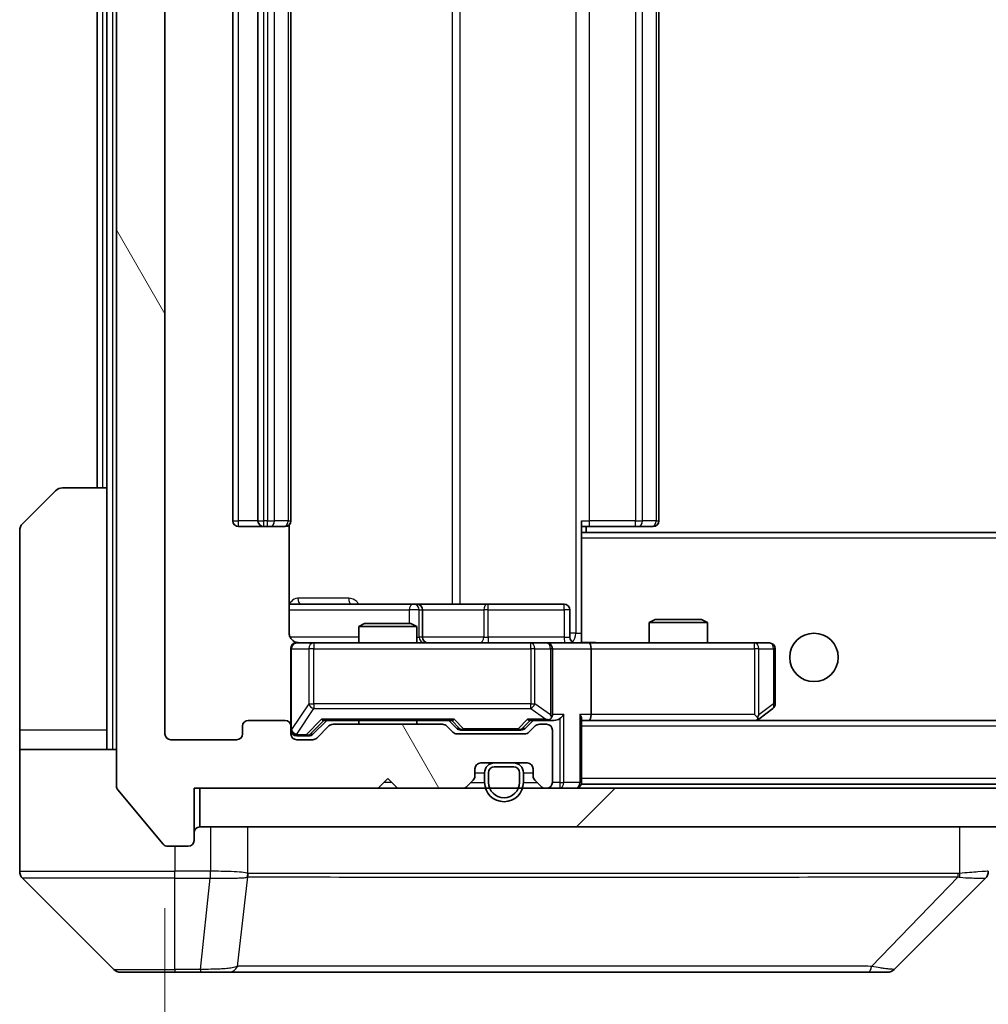
# Model space of a CAD drawing. Units: millimetres. Extents: x 0 to 9053, y 0 to 1686.
# Drawn here: x 3057 to 3107, y 1232 to 1283 of the extents above; entities that cross this region are included whole.
import ezdxf

# ---------------------------------------------------------------- set-up
doc = ezdxf.new("R2010")
doc.units = ezdxf.units.MM
doc.header["$LTSCALE"] = 3
doc.layers.get('Defpoints').update_dxf_attribs({"lineweight": 25})
for name, color, linetype, lineweight in [('Dimension (ISO)', 7, 'Continuous', 18), ('Visible (ISO)', 7, 'Continuous', 35), ('Visible Narrow (ISO)', 7, 'Continuous', 25)]:
    doc.layers.add(name, color=color, linetype=linetype, lineweight=lineweight)
doc.layers.add('Hatch (ISO)', color=1, linetype='Continuous', lineweight=18, true_color=0xff0000)
doc.styles.add('Note Text (TK)', font='MS PGothic.ttf')
doc.dimstyles.new('Default - Method 1b (TK)', dxfattribs={"dimscale": 3, "dimtxt": 2.5, "dimasz": 2.5, "dimexe": 1, "dimexo": 1.5, "dimgap": 1, "dimtad": 1, "dimrnd": 1e-08, "dimdsep": 46, "dimtxsty": 'Note Text (TK)', "dimcen": 0.09, "dimdle": 5, "dimclrd": 100, "dimclre": 100, "dimclrt": 7, "dimadec": 1, "dimazin": 1, "dimtfac": 1, "dimtmove": 0, "dimatfit": 3, "dimfxl": 1, "dimtolj": 1, "dimlwd": -1, "dimlwe": -1, "dimarcsym": 0})

# ---------------------------------------------------------------- blocks, each defined once
blk = doc.blocks.new('*D37')
at = {"layer": 'Defpoints', "color": 0, "transparency": 16777216}
for p in [(3064.178, 1245.755), (3417.178, 1245.755), (3417.178, 1173.655)]:
    blk.add_point(p, dxfattribs=at)
at = {"layer": 'Dimension (ISO)', "color": 100, "transparency": 16777216}
for p, q in [((3064.178, 1236.755), (3064.178, 1167.655)), ((3417.178, 1236.755), (3417.178, 1167.655)), ((3079.178, 1173.655), (3402.178, 1173.655))]:
    blk.add_line(p, q, dxfattribs=at)
for points in [[(3079.178, 1176.155), (3079.178, 1171.155), (3064.178, 1173.655)], [(3402.178, 1176.155), (3402.178, 1171.155), (3417.178, 1173.655)]]:
    blk.add_solid(points, dxfattribs=at)
at = {"layer": 'Dimension (ISO)', "color": 7, "transparency": 16777216, "insert": (3225.422, 1187.155), "char_height": 15, "attachment_point": 4, "style": 'Note Text (TK)'}
blk.add_mtext('\\A1;353', dxfattribs=at)

msp = doc.modelspace()

# ---------------------------------------------------------------- hatches: boundary and pattern name
at = {"layer": 'Hatch (ISO)'}
h = msp.add_hatch(dxfattribs=at)
h.set_pattern_fill('ANSI31', color=256, scale=152.4, angle=75.00018, style=0)
h.set_pattern_definition([(120.0002, (1096, -48), (-16.49775, -9.52505), [])])
edge = h.paths.add_edge_path()
edge.add_line((3078.5038, 1246.2551), (3072.8524, 1246.2551))
edge.add_ellipse((3072.8524, 1245.9551), major_axis=(-0.3, 0), ratio=1, start_angle=270, end_angle=315)
edge.add_line((3072.6402, 1246.1673), (3072.016, 1245.543))
edge.add_ellipse((3071.8038, 1245.7551), major_axis=(-0.2121, -0.2121), ratio=1, start_angle=45, end_angle=90, ccw=False)
edge.add_line((3071.8038, 1245.4551), (3070.9781, 1245.4551))
edge.add_ellipse((3070.9781, 1245.7551), major_axis=(-0.3, 0), ratio=1, start_angle=0, end_angle=90, ccw=False)
edge.add_line((3070.6781, 1245.7551), (3070.6781, 1246.1551))
edge.add_ellipse((3070.3781, 1246.1551), major_axis=(0, 0.3), ratio=1, start_angle=270, end_angle=360)
edge.add_line((3070.3781, 1246.4551), (3068.4781, 1246.4551))
edge.add_ellipse((3068.4781, 1246.1551), major_axis=(-0.3, 0), ratio=1, start_angle=270, end_angle=360)
edge.add_line((3068.1781, 1246.1551), (3068.1781, 1245.7551))
edge.add_ellipse((3067.8781, 1245.7551), major_axis=(0, -0.3), ratio=1, start_angle=0, end_angle=90, ccw=False)
edge.add_line((3067.8781, 1245.4551), (3064.4781, 1245.4551))
edge.add_ellipse((3064.4781, 1245.7551), major_axis=(-0.3, 0), ratio=1, start_angle=0, end_angle=90, ccw=False)
edge.add_line((3064.1781, 1245.7551), (3064.1781, 1321.1551))
edge.add_ellipse((3064.4781, 1321.1551), major_axis=(0, 0.3), ratio=1, start_angle=0, end_angle=90, ccw=False)
edge.add_line((3064.4781, 1321.4551), (3067.8781, 1321.4551))
edge.add_ellipse((3067.8781, 1321.1551), major_axis=(0.3, 0), ratio=1, start_angle=0, end_angle=90, ccw=False)
edge.add_line((3068.1781, 1321.1551), (3068.1781, 1320.7551))
edge.add_ellipse((3068.4781, 1320.7551), major_axis=(0, -0.3), ratio=1, start_angle=270, end_angle=360)
edge.add_line((3068.4781, 1320.4551), (3070.3781, 1320.4551))
edge.add_ellipse((3070.3781, 1320.7551), major_axis=(0.3, 0), ratio=1, start_angle=270, end_angle=360)
edge.add_line((3070.6781, 1320.7551), (3070.6781, 1321.1551))
edge.add_ellipse((3070.9781, 1321.1551), major_axis=(0, 0.3), ratio=1, start_angle=0, end_angle=90, ccw=False)
edge.add_line((3070.9781, 1321.4551), (3071.8038, 1321.4551))
edge.add_ellipse((3071.8038, 1321.1551), major_axis=(0.3, 0), ratio=1, start_angle=45, end_angle=90, ccw=False)
edge.add_line((3072.016, 1321.3673), (3072.6402, 1320.743))
edge.add_ellipse((3072.8524, 1320.9551), major_axis=(0.2121, -0.2121), ratio=1, start_angle=270, end_angle=315)
edge.add_line((3072.8524, 1320.6551), (3078.5038, 1320.6551))
edge.add_ellipse((3078.5038, 1320.9551), major_axis=(0.3, 0), ratio=1, start_angle=270, end_angle=315)
edge.add_line((3078.716, 1320.743), (3079.0402, 1321.0673))
edge.add_ellipse((3079.2524, 1320.8551), major_axis=(0.2121, 0.2121), ratio=1, start_angle=45, end_angle=90, ccw=False)
edge.add_line((3079.2524, 1321.1551), (3082.7538, 1321.1551))
edge.add_ellipse((3082.7538, 1320.8551), major_axis=(0.3, 0), ratio=1, start_angle=45, end_angle=90, ccw=False)
edge.add_line((3082.966, 1321.0673), (3083.2902, 1320.743))
edge.add_ellipse((3083.5024, 1320.9551), major_axis=(0.2121, -0.2121), ratio=1, start_angle=270, end_angle=315)
edge.add_line((3083.5024, 1320.6551), (3083.8781, 1320.6551))
edge.add_ellipse((3083.8781, 1320.9551), major_axis=(0.3, 0), ratio=1, start_angle=270, end_angle=360)
edge.add_line((3084.1781, 1320.9551), (3084.1781, 1323.6551))
edge.add_ellipse((3083.8781, 1323.6551), major_axis=(0, 0.3), ratio=1, start_angle=270, end_angle=360)
edge.add_line((3083.8781, 1323.9551), (3083.8024, 1323.9551))
edge.add_ellipse((3083.8024, 1323.6551), major_axis=(-0.3, 0), ratio=1, start_angle=270, end_angle=315)
edge.add_line((3083.5902, 1323.8673), (3083.266, 1323.543))
edge.add_ellipse((3083.4781, 1323.3309), major_axis=(-0.2121, -0.2121), ratio=1, start_angle=270, end_angle=315)
edge.add_line((3083.1781, 1323.3309), (3083.1781, 1322.9551))
edge.add_ellipse((3082.8781, 1322.9551), major_axis=(0, -0.3), ratio=1, start_angle=0, end_angle=90, ccw=False)
edge.add_line((3082.8781, 1322.6551), (3080.4781, 1322.6551))
edge.add_ellipse((3080.4781, 1322.9551), major_axis=(-0.3, 0), ratio=1, start_angle=0, end_angle=90, ccw=False)
edge.add_line((3080.1781, 1322.9551), (3080.1781, 1323.3309))
edge.add_ellipse((3079.8781, 1323.3309), major_axis=(0, 0.3), ratio=1, start_angle=270, end_angle=315)
edge.add_line((3080.0902, 1323.543), (3079.766, 1323.8673))
edge.add_ellipse((3079.5538, 1323.6551), major_axis=(-0.2121, 0.2121), ratio=1, start_angle=270, end_angle=315)
edge.add_line((3079.5538, 1323.9551), (3076.1781, 1323.9551))
edge.add_line((3076.1781, 1323.9551), (3075.6781, 1323.4551))
edge.add_line((3075.6781, 1323.4551), (3075.1781, 1323.9551))
edge.add_line((3075.1781, 1323.9551), (3065.6781, 1323.9551))
edge.add_line((3065.6781, 1323.9551), (3065.6781, 1326.6551))
edge.add_ellipse((3065.3781, 1326.6551), major_axis=(0, 0.3), ratio=1, start_angle=270, end_angle=360)
edge.add_line((3065.3781, 1326.9551), (3064.3186, 1326.9551))
edge.add_ellipse((3064.3186, 1326.6551), major_axis=(-0.3, 0), ratio=1, start_angle=270, end_angle=320.19443)
edge.add_line((3064.0881, 1326.8472), (3061.7476, 1324.0386))
edge.add_ellipse((3061.9781, 1323.8465), major_axis=(-0.2305, 0.1921), ratio=1, start_angle=0, end_angle=39.80557)
edge.add_line((3061.6781, 1323.8465), (3061.6781, 1243.0637))
edge.add_ellipse((3061.9781, 1243.0637), major_axis=(0, -0.3), ratio=1, start_angle=270, end_angle=309.80557)
edge.add_line((3061.7476, 1242.8717), (3064.0881, 1240.0631))
edge.add_ellipse((3064.3186, 1240.2551), major_axis=(0.1921, -0.2305), ratio=1, start_angle=270, end_angle=320.19443)
edge.add_line((3064.3186, 1239.9551), (3065.3781, 1239.9551))
edge.add_ellipse((3065.3781, 1240.2551), major_axis=(0.3, 0), ratio=1, start_angle=270, end_angle=360)
edge.add_line((3065.6781, 1240.2551), (3065.6781, 1242.9551))
edge.add_line((3065.6781, 1242.9551), (3075.1781, 1242.9551))
edge.add_line((3075.1781, 1242.9551), (3075.6781, 1243.4551))
edge.add_line((3075.6781, 1243.4551), (3076.1781, 1242.9551))
edge.add_line((3076.1781, 1242.9551), (3079.5538, 1242.9551))
edge.add_ellipse((3079.5538, 1243.2551), major_axis=(0.3, 0), ratio=1, start_angle=270, end_angle=315)
edge.add_line((3079.766, 1243.043), (3080.0902, 1243.3673))
edge.add_ellipse((3079.8781, 1243.5794), major_axis=(0.2121, 0.2121), ratio=1, start_angle=270, end_angle=315)
edge.add_line((3080.1781, 1243.5794), (3080.1781, 1243.9551))
edge.add_ellipse((3080.4781, 1243.9551), major_axis=(0, 0.3), ratio=1, start_angle=0, end_angle=90, ccw=False)
edge.add_line((3080.4781, 1244.2551), (3082.8781, 1244.2551))
edge.add_ellipse((3082.8781, 1243.9551), major_axis=(0.3, 0), ratio=1, start_angle=0, end_angle=90, ccw=False)
edge.add_line((3083.1781, 1243.9551), (3083.1781, 1243.5794))
edge.add_ellipse((3083.4781, 1243.5794), major_axis=(0, -0.3), ratio=1, start_angle=270, end_angle=315)
edge.add_line((3083.266, 1243.3673), (3083.5902, 1243.043))
edge.add_ellipse((3083.8024, 1243.2551), major_axis=(0.2121, -0.2121), ratio=1, start_angle=270, end_angle=315)
edge.add_line((3083.8024, 1242.9551), (3083.8781, 1242.9551))
edge.add_ellipse((3083.8781, 1243.2551), major_axis=(0.3, 0), ratio=1, start_angle=270, end_angle=360)
edge.add_line((3084.1781, 1243.2551), (3084.1781, 1245.9551))
edge.add_ellipse((3083.8781, 1245.9551), major_axis=(0, 0.3), ratio=1, start_angle=270, end_angle=360)
edge.add_line((3083.8781, 1246.2551), (3083.5024, 1246.2551))
edge.add_ellipse((3083.5024, 1245.9551), major_axis=(-0.3, 0), ratio=1, start_angle=270, end_angle=315)
edge.add_line((3083.2902, 1246.1673), (3082.966, 1245.843))
edge.add_ellipse((3082.7538, 1246.0551), major_axis=(-0.2121, -0.2121), ratio=1, start_angle=45, end_angle=90, ccw=False)
edge.add_line((3082.7538, 1245.7551), (3079.2524, 1245.7551))
edge.add_ellipse((3079.2524, 1246.0551), major_axis=(-0.3, 0), ratio=1, start_angle=45, end_angle=90, ccw=False)
edge.add_line((3079.0402, 1245.843), (3078.716, 1246.1673))
edge.add_ellipse((3078.5038, 1245.9551), major_axis=(-0.2121, 0.2121), ratio=1, start_angle=270, end_angle=315)
h = msp.add_hatch(dxfattribs=at)
h.set_pattern_fill('ANSI31', color=256, scale=152.4, style=0)
h.set_pattern_definition([(45, (1096, -48), (-13.47038, 13.47038), [])])
h.paths.add_polyline_path([(3065.9781, 1242.9551), (3065.9781, 1240.9551), (3415.3781, 1240.9551), (3415.3781, 1242.9551)])

# ---------------------------------------------------------------- linework, layer by layer
at = {"layer": 'Visible (ISO)'}
for p, q in [((3061.6781, 1323.8465), (3061.6781, 1243.0637)), ((3064.1781, 1245.7551), (3064.1781, 1321.1551)), ((3067.6781, 1310.1551), (3067.6781, 1256.7551)), ((3068.9781, 1310.1551), (3068.9781, 1256.7551)), ((3070.6781, 1256.7551), (3070.6781, 1310.1551)), ((3089.6781, 1256.7551), (3089.6781, 1310.1551)), ((3060.6781, 1308.4551), (3060.6781, 1258.4551)), ((3061.1781, 1308.4551), (3061.1781, 1258.4551)), ((3056.8245, 1256.6016), (3058.5316, 1258.3087)), ((3058.8852, 1258.4551), (3061.1781, 1258.4551)), ((3061.1781, 1258.4551), (3061.1781, 1245.9551)), ((3070.5883, 1250.9551), (3070.5883, 1256.5411)), ((3085.6781, 1256.7551), (3085.6781, 1256.0692)), ((3056.6781, 1245.9551), (3056.6781, 1256.248)), ((3067.9781, 1256.4551), (3069.2781, 1256.4551)), ((3069.2781, 1256.4551), (3069.471, 1256.4551)), ((3069.6124, 1256.4551), (3069.471, 1256.4551)), ((3069.6124, 1256.4551), (3070.3195, 1256.4551)), ((3070.3781, 1256.4551), (3070.3195, 1256.4551)), ((3086.0923, 1256.4551), (3085.6781, 1256.4551)), ((3395.6781, 1256.1551), (3085.6781, 1256.1551)), ((3085.6781, 1256.0692), (3085.6781, 1255.8551)), ((3085.9281, 1256.1551), (3085.9281, 1256.4551)), ((3086.0923, 1256.4551), (3088.471, 1256.4551)), ((3088.6124, 1256.4551), (3088.471, 1256.4551)), ((3088.6124, 1256.4551), (3089.3195, 1256.4551)), ((3089.3781, 1256.4551), (3089.3195, 1256.4551)), ((3085.6781, 1250.6802), (3085.6781, 1255.8551)), ((3077.001, 1252.4551), (3070.5883, 1252.4551)), ((3077.1726, 1252.4551), (3077.001, 1252.4551)), ((3080.8471, 1252.4551), (3077.1726, 1252.4551)), ((3084.7768, 1252.4551), (3080.8471, 1252.4551)), ((3077.4726, 1250.7551), (3077.4726, 1252.1551)), ((3085.0768, 1250.7551), (3085.0768, 1252.1551)), ((3074.4848, 1251.4551), (3074.1781, 1251.3018)), ((3074.4848, 1251.4551), (3076.8714, 1251.4551)), ((3076.8714, 1251.4551), (3077.1781, 1251.3018)), ((3089.4848, 1251.6551), (3089.1781, 1251.5018)), ((3092.1781, 1251.5018), (3089.1781, 1251.5018)), ((3089.1781, 1250.4551), (3089.1781, 1251.5018)), ((3089.4848, 1251.6551), (3091.8714, 1251.6551)), ((3091.8714, 1251.6551), (3092.1781, 1251.5018)), ((3092.1781, 1250.4551), (3092.1781, 1251.5018)), ((3077.1781, 1251.3018), (3074.1781, 1251.3018)), ((3074.1781, 1250.4551), (3074.1781, 1251.3018)), ((3077.1781, 1250.4551), (3077.1781, 1251.3018)), ((3071.8635, 1250.4551), (3070.9781, 1250.4551)), ((3083.0599, 1250.4551), (3071.8635, 1250.4551)), ((3083.8781, 1250.4551), (3083.0599, 1250.4551)), ((3083.8781, 1250.4551), (3086.0538, 1250.4551)), ((3085.6781, 1250.6805), (3085.6781, 1250.4629)), ((3094.6147, 1250.4551), (3086.0538, 1250.4551)), ((3095.3781, 1250.4551), (3094.6147, 1250.4551)), ((3070.6781, 1250.1551), (3070.6781, 1246.1551)), ((3084.1781, 1246.7551), (3084.1781, 1250.1551)), ((3086.1781, 1250.1551), (3086.1781, 1246.7551)), ((3095.6781, 1247.3051), (3095.6781, 1250.1551)), ((3094.8248, 1246.5151), (3095.5581, 1247.0651)), ((3070.3781, 1246.4551), (3068.4781, 1246.4551)), ((3071.816, 1245.743), (3072.5281, 1246.4551)), ((3072.352, 1246.4551), (3079.0042, 1246.4551)), ((3074.1781, 1246.2551), (3074.1781, 1246.4551)), ((3077.1781, 1246.2551), (3077.1781, 1246.4551)), ((3078.8281, 1246.4551), (3079.2402, 1246.043)), ((3083.1781, 1246.4551), (3082.766, 1246.043)), ((3083.002, 1246.4551), (3083.8781, 1246.4551)), ((3083.8781, 1246.4551), (3084.2538, 1246.4551)), ((3085.6781, 1243.2551), (3085.6781, 1246.543)), ((3085.6781, 1246.4551), (3086.0538, 1246.4551)), ((3086.0538, 1246.4551), (3094.6448, 1246.4551)), ((3395.3024, 1246.4551), (3086.0538, 1246.4551)), ((3094.6147, 1246.7551), (3094.7703, 1246.5995)), ((3094.7448, 1246.4551), (3094.8248, 1246.5151)), ((3056.6781, 1245.9551), (3056.6781, 1244.9551)), ((3061.1781, 1244.9551), (3061.1781, 1245.9551)), ((3068.1781, 1246.1551), (3068.1781, 1245.7551)), ((3070.6781, 1245.7551), (3070.6781, 1246.1551)), ((3072.6402, 1246.1673), (3072.016, 1245.543)), ((3078.5038, 1246.2551), (3072.8524, 1246.2551)), ((3079.0402, 1245.843), (3078.716, 1246.1673)), ((3079.4524, 1245.9551), (3079.5958, 1245.9551)), ((3079.5958, 1245.9551), (3082.4104, 1245.9551)), ((3082.4104, 1245.9551), (3082.5538, 1245.9551)), ((3083.2902, 1246.1673), (3082.966, 1245.843)), ((3083.8781, 1246.2551), (3083.5024, 1246.2551)), ((3084.1781, 1243.2551), (3084.1781, 1245.9551)), ((3067.8781, 1245.4551), (3064.4781, 1245.4551)), ((3070.9781, 1245.6551), (3071.4673, 1245.6551)), ((3071.8038, 1245.4551), (3070.9781, 1245.4551)), ((3071.4673, 1245.6551), (3071.6038, 1245.6551)), ((3082.7538, 1245.7551), (3079.2524, 1245.7551)), ((3056.6781, 1244.9551), (3061.6781, 1244.9551)), ((3056.6781, 1244.9551), (3056.6781, 1240.9551)), ((3080.1781, 1243.5794), (3080.1781, 1243.9551)), ((3080.4781, 1244.2551), (3082.8781, 1244.2551)), ((3082.1781, 1244.2551), (3081.1781, 1244.2551)), ((3082.1781, 1244.0551), (3081.1781, 1244.0551)), ((3081.1781, 1244.0551), (3082.1781, 1244.0551)), ((3083.1781, 1243.9551), (3083.1781, 1243.5794)), ((3075.1781, 1242.9551), (3075.6781, 1243.4551)), ((3075.6781, 1243.4551), (3076.1781, 1242.9551)), ((3079.766, 1243.043), (3080.0902, 1243.3673)), ((3080.6781, 1243.7551), (3080.6781, 1243.2551)), ((3080.8781, 1243.7551), (3080.8781, 1243.2551)), ((3080.8781, 1243.2551), (3080.8781, 1243.7551)), ((3082.4781, 1243.2551), (3082.4781, 1243.7551)), ((3082.4781, 1243.7551), (3082.4781, 1243.2551)), ((3082.6781, 1243.2551), (3082.6781, 1243.7551)), ((3083.266, 1243.3673), (3083.5902, 1243.043)), ((3061.7476, 1242.8717), (3064.0881, 1240.0631)), ((3065.6781, 1240.2551), (3065.6781, 1242.9551)), ((3065.6781, 1242.9551), (3075.1781, 1242.9551)), ((3065.9781, 1242.9551), (3065.9781, 1240.9551)), ((3415.3781, 1242.9551), (3065.9781, 1242.9551)), ((3076.1781, 1242.9551), (3079.5538, 1242.9551)), ((3083.8024, 1242.9551), (3083.8781, 1242.9551)), ((3085.6781, 1243.2551), (3085.6781, 1243.1551)), ((3395.6781, 1243.1551), (3085.6781, 1243.1551)), ((3056.6781, 1240.9551), (3056.6781, 1238.6622)), ((3065.9781, 1240.9551), (3415.3781, 1240.9551)), ((3064.3186, 1239.9551), (3065.3781, 1239.9551)), ((3056.8245, 1238.3087), (3061.5316, 1233.6016)), ((3069.4281, 1238.3746), (3069.4281, 1238.3722)), ((3101.8245, 1233.6016), (3106.5316, 1238.3087)), ((3064.6781, 1233.4551), (3061.8852, 1233.4551)), ((3064.6781, 1233.4551), (3066.0152, 1233.4551)), ((3066.0152, 1233.4551), (3067.4833, 1233.4551)), ((3067.4833, 1233.4551), (3100.4953, 1233.4551)), ((3100.4953, 1233.4551), (3101.471, 1233.4551))]:
    msp.add_line(p, q, dxfattribs=at)
msp.add_circle((3097.6781, 1249.7051), 1.25, dxfattribs=at)
for centre, radius, start, end in [((3058.8852, 1257.9551), 0.5, 90, 135), ((3057.1781, 1256.248), 0.5, 135, 180), ((3067.9781, 1256.7551), 0.3, 180, 270), ((3069.2781, 1256.7551), 0.3, 180, 270), ((3070.3781, 1256.7551), 0.3, 270, 0), ((3089.3781, 1256.7551), 0.3, 270, 0), ((3077.1726, 1252.1551), 0.3, 0, 90), ((3084.7768, 1252.1551), 0.3, 0, 90), ((3070.9781, 1250.1551), 0.3, 90, 180), ((3071.1781, 1250.9551), 0.5, 255.52448, 270), ((3077.7726, 1250.7551), 0.3, 180, 270), ((3083.8781, 1250.1551), 0.3, 0, 90), ((3085.3768, 1250.7551), 0.3, 180, 270), ((3095.3781, 1250.1551), 0.3, 0, 90), ((3095.3781, 1247.3051), 0.3, 306.8699, 0), ((3068.4781, 1246.1551), 0.3, 90, 180), ((3070.3781, 1246.1551), 0.3, 0, 90), ((3083.8781, 1246.7551), 0.3, 270, 293.43798), ((3083.8781, 1246.7551), 0.3, 328.75555, 0), ((3094.6448, 1246.7551), 0.3, 270, 293.43798), ((3094.6448, 1246.7551), 0.3, 293.43798, 306.8699), ((3070.9781, 1245.9551), 0.3, 180, 270), ((3072.8524, 1245.9551), 0.3, 90, 135), ((3078.5038, 1245.9551), 0.3, 45, 90), ((3079.2524, 1246.0551), 0.3, 225, 270), ((3082.7538, 1246.0551), 0.3, 270, 315), ((3083.5024, 1245.9551), 0.3, 90, 135), ((3083.8781, 1245.9551), 0.3, 0, 90), ((3064.4781, 1245.7551), 0.3, 180, 270), ((3067.8781, 1245.7551), 0.3, 270, 0), ((3070.9781, 1245.7551), 0.3, 180, 270), ((3071.8038, 1245.7551), 0.3, 270, 315), ((3080.4781, 1243.9551), 0.3, 90, 180), ((3081.1781, 1243.7551), 0.5, 90, 180), ((3081.1781, 1243.7551), 0.3, 90, 180), ((3081.1781, 1243.7551), 0.3, 90, 180), ((3082.1781, 1243.7551), 0.5, 0, 90), ((3082.1781, 1243.7551), 0.3, 0, 90), ((3082.1781, 1243.7551), 0.3, 0, 90), ((3082.8781, 1243.9551), 0.3, 0, 90), ((3079.8781, 1243.5794), 0.3, 315, 0), ((3083.4781, 1243.5794), 0.3, 180, 225), ((3061.9781, 1243.0637), 0.3, 180, 219.80557), ((3079.5538, 1243.2551), 0.3, 270, 315), ((3081.6781, 1243.2551), 1, 180, 0), ((3081.6781, 1243.2551), 0.8, 180, 0), ((3081.6781, 1243.2551), 0.8, 180, 0), ((3083.8024, 1243.2551), 0.3, 225, 270), ((3083.8781, 1243.2551), 0.3, 270, 0), ((3085.3781, 1243.2551), 0.3, 270, 0), ((3065.9781, 1240.6551), 0.3, 90, 180), ((3065.3781, 1240.2551), 0.3, 270, 0), ((3064.3186, 1240.2551), 0.3, 219.80557, 270), ((3057.1781, 1238.6622), 0.5, 180, 225), ((3106.1781, 1238.6623), 0.5, 314.97183, 0.00125), ((3061.8852, 1233.9551), 0.5, 225, 270), ((3101.471, 1233.9551), 0.5, 270, 315)]:
    msp.add_arc(centre, radius, start, end, dxfattribs=at)
for centre, major_axis, ratio, start_param, end_param in [((3086.0538, 1250.1551), (0, 0.3), 0.4142136, 4.712389, 6.2831853), ((3072.2489, 1246.7551), (-0.1246, 0.2958), 0.4004104, 2.3310669, 2.974568), ((3079.1073, 1246.7551), (0.1246, 0.2958), 0.4004104, 3.3086173, 3.9521184), ((3082.8989, 1246.7551), (-0.1246, 0.2958), 0.4004104, 2.3310669, 2.974568), ((3083.8459, 1246.7551), (0.6487, -0.2044), 0.3384375, 4.8186392, 5.0530703), ((3083.8781, 1246.7326), (0.2515, -0.483), 0.3384375, 1.1216156, 1.3963425), ((3084.2538, 1246.7551), (0.4243, 0), 0.7071068, 4.712389, 5.4977871), ((3084.5538, 1246.7551), (-0.2772, -0.2772), 0.4142136, 1.1780972, 1.9634954), ((3085.3781, 1246.7551), (-0.2772, 0.2772), 0.4142136, 3.5342917, 4.3196899), ((3086.0538, 1246.7551), (0, 0.3), 0.4142136, 3.1415927, 4.712389), ((3094.6147, 1246.7326), (-0.2411, -0.4823), 0.3700244, 1.4790131, 1.7537399), ((3079.4524, 1246.2551), (-0.3, 0), 0.9998508, 0.7853235, 1.5707963), ((3082.5538, 1246.2551), (0.3, 0), 0.9998508, 4.712389, 5.4978618), ((3071.6038, 1245.9551), (0.3, 0), 0.9998508, 4.712389, 5.4978618), ((3106.2774, 1240.8715), (0.254, -2.5629), 0.0093619, 6.2829775, 6.2908582)]:
    msp.add_ellipse(centre, major_axis=major_axis, ratio=ratio, start_param=start_param, end_param=end_param, dxfattribs=at)
for points, knots in [([(3070.5883, 1250.9551), (3070.5883, 1250.8949), (3070.6035, 1250.8242), (3070.6529, 1250.7112), (3070.6969, 1250.6494), (3070.7898, 1250.5608), (3070.8558, 1250.5187), (3070.9297, 1250.4891), (3070.9439, 1250.4842), (3070.9585, 1250.4798)], [0.151444025, 0.151444025, 0.151444025, 0.151444025, 0.169518324, 0.169518324, 0.188462119, 0.188462119, 0.208033743, 0.208033743, 0.212356182, 0.212356182, 0.212356182, 0.212356182]), ([(3070.6781, 1250.1551), (3070.6781, 1250.1551), (3070.6781, 1250.17), (3070.6781, 1250.179), (3070.6781, 1250.1804), (3070.6781, 1250.1812), (3070.6781, 1250.1813), (3070.6781, 1250.1815), (3070.6781, 1250.1814), (3070.6781, 1250.1818), (3070.6781, 1250.1819), (3070.6781, 1250.1823), (3070.6781, 1250.1824), (3070.6781, 1250.1827), (3070.6781, 1250.1829), (3070.6781, 1250.1833), (3070.6781, 1250.1835), (3070.6781, 1250.1848), (3070.6781, 1250.186), (3070.6783, 1250.1959), (3070.6789, 1250.2047), (3070.6816, 1250.2285), (3070.6845, 1250.2434), (3070.6969, 1250.2886), (3070.7103, 1250.3182), (3070.7455, 1250.3723), (3070.7682, 1250.3973), (3070.8189, 1250.4368), (3070.8474, 1250.452), (3070.9067, 1250.473), (3070.9383, 1250.4791), (3070.9976, 1250.4811), (3071.026, 1250.4781), (3071.0531, 1250.471)], [0, 0, 0, 0, 0.05281999, 0.05281999, 0.06906004, 0.06906004, 0.07210481, 0.07210481, 0.07438843, 0.07438843, 0.07481761, 0.07481761, 0.07490041, 0.07490041, 0.07498394, 0.07498394, 0.07506756, 0.07506756, 0.07540702, 0.07540702, 0.07805398, 0.07805398, 0.08258499, 0.08258499, 0.0921136, 0.0921136, 0.10195528, 0.10195528, 0.11140462, 0.11140462, 0.12083012, 0.12083012, 0.12921615, 0.12921615, 0.12921615, 0.12921615]), ([(3085.6781, 1250.4669), (3085.8713, 1250.4769), (3086.0651, 1250.4833), (3086.4526, 1250.4723), (3086.6464, 1250.4551), (3086.8406, 1250.4551)], [0, 0, 0, 0, 0.05805072, 0.05805072, 0.11630897, 0.11630897, 0.11630897, 0.11630897]), ([(3083.9974, 1246.4799), (3084.0037, 1246.4826), (3084.0098, 1246.4855), (3084.0423, 1246.5022), (3084.0714, 1246.5237), (3084.1076, 1246.5607), (3084.1227, 1246.5804), (3084.1346, 1246.5995)], [0.250886757, 0.250886757, 0.250886757, 0.250886757, 0.252877969, 0.252877969, 0.261958418, 0.261958418, 0.268388032, 0.268388032, 0.268388032, 0.268388032]), ([(3094.7641, 1246.4799), (3094.765, 1246.4823), (3094.7659, 1246.4849), (3094.7712, 1246.5021), (3094.7737, 1246.5214), (3094.7741, 1246.5587), (3094.7728, 1246.5795), (3094.7703, 1246.5995)], [0.381031219, 0.381031219, 0.381031219, 0.381031219, 0.382741903, 0.382741903, 0.391761654, 0.391761654, 0.398553638, 0.398553638, 0.398553638, 0.398553638])]:
    msp.add_open_spline(points, degree=3, knots=knots, dxfattribs=at)
at = {"layer": 'Visible Narrow (ISO)'}
for p, q in [((3061.4781, 1244.9551), (3061.4781, 1321.9551)), ((3085.3852, 1315.9551), (3085.3852, 1250.9551)), ((3079.0029, 1314.4551), (3079.0029, 1252.4551)), ((3079.4072, 1252.4551), (3079.4072, 1314.4551)), ((3067.9781, 1256.7551), (3067.9781, 1310.1551)), ((3069.2781, 1256.7551), (3069.2781, 1310.1551)), ((3069.471, 1310.1551), (3069.471, 1256.7551)), ((3069.8245, 1256.7551), (3069.8245, 1310.1551)), ((3070.5316, 1310.1551), (3070.5316, 1256.7551)), ((3086.0923, 1256.7551), (3086.0923, 1310.1551)), ((3088.471, 1310.1551), (3088.471, 1256.7551)), ((3088.8245, 1256.7551), (3088.8245, 1310.1551)), ((3089.5316, 1310.1551), (3089.5316, 1256.7551)), ((3060.9781, 1258.4551), (3060.9781, 1308.4551)), ((3067.6781, 1256.7551), (3067.9781, 1256.7551)), ((3068.9781, 1256.7551), (3067.9781, 1256.7551)), ((3067.9781, 1256.4551), (3067.9781, 1256.7551)), ((3068.9781, 1256.7551), (3069.2781, 1256.7551)), ((3069.2781, 1256.4551), (3069.2781, 1256.7551)), ((3069.471, 1256.7551), (3069.2781, 1256.7551)), ((3069.471, 1256.4551), (3069.471, 1256.7551)), ((3069.471, 1256.7551), (3069.8245, 1256.7551)), ((3070.5316, 1256.7551), (3069.8245, 1256.7551)), ((3070.5316, 1256.7551), (3070.6781, 1256.7551)), ((3085.6781, 1256.7551), (3086.0923, 1256.7551)), ((3086.0923, 1256.4551), (3086.0923, 1256.7551)), ((3088.471, 1256.7551), (3086.0923, 1256.7551)), ((3088.471, 1256.4551), (3088.471, 1256.7551)), ((3088.471, 1256.7551), (3088.8245, 1256.7551)), ((3089.5316, 1256.7551), (3088.8245, 1256.7551)), ((3089.5316, 1256.7551), (3089.6781, 1256.7551)), ((3395.6781, 1255.8551), (3085.6781, 1255.8551)), ((3073.6632, 1252.7551), (3071.0332, 1252.7551)), ((3070.5883, 1252.1551), (3076.7889, 1252.1551)), ((3077.3008, 1252.1551), (3076.7889, 1252.1551)), ((3076.7889, 1252.1551), (3076.7889, 1251.4551)), ((3077.3008, 1250.7551), (3077.3008, 1252.1551)), ((3077.3008, 1252.1551), (3077.4723, 1252.1551)), ((3077.4726, 1252.1551), (3077.4723, 1252.1551)), ((3077.4723, 1252.1551), (3077.4723, 1250.7551)), ((3077.4726, 1252.1551), (3080.635, 1252.1551)), ((3080.8602, 1252.1551), (3080.635, 1252.1551)), ((3080.635, 1252.1551), (3080.635, 1250.7551)), ((3080.8602, 1252.1551), (3084.7899, 1252.1551)), ((3080.8602, 1250.7551), (3080.8602, 1252.1551)), ((3085.0768, 1252.1551), (3084.7899, 1252.1551)), ((3084.7899, 1252.1551), (3084.7899, 1250.7551)), ((3085.3852, 1250.9551), (3085.0768, 1250.9551)), ((3085.3852, 1250.9551), (3085.6781, 1250.9551)), ((3074.1781, 1250.7551), (3070.6339, 1250.7551)), ((3071.8635, 1250.4551), (3071.8635, 1250.1551)), ((3077.1781, 1250.7551), (3077.3008, 1250.7551)), ((3077.4723, 1250.7551), (3077.3008, 1250.7551)), ((3077.4723, 1250.7551), (3077.4726, 1250.7551)), ((3080.635, 1250.7551), (3077.4726, 1250.7551)), ((3080.635, 1250.7551), (3080.8602, 1250.7551)), ((3084.7899, 1250.7551), (3080.8602, 1250.7551)), ((3083.0599, 1250.1551), (3083.0599, 1250.4551)), ((3084.7899, 1250.7551), (3085.0768, 1250.7551)), ((3094.6147, 1250.1551), (3094.6147, 1250.4551)), ((3070.7098, 1250.1551), (3070.6781, 1250.1551)), ((3070.7098, 1245.977), (3070.7098, 1250.1551)), ((3070.7098, 1250.1551), (3071.5952, 1250.1551)), ((3071.8635, 1250.1551), (3071.5952, 1250.1551)), ((3071.5952, 1250.1551), (3071.5952, 1247.3051)), ((3071.8635, 1247.3051), (3071.8635, 1250.1551)), ((3071.8635, 1250.1551), (3083.0599, 1250.1551)), ((3083.2645, 1250.1551), (3083.0599, 1250.1551)), ((3083.0599, 1250.1551), (3083.0599, 1247.3051)), ((3083.2645, 1247.3051), (3083.2645, 1250.1551)), ((3083.2645, 1250.1551), (3084.0828, 1250.1551)), ((3084.1781, 1250.1551), (3084.0828, 1250.1551)), ((3084.0828, 1250.1551), (3084.0828, 1246.7326)), ((3084.1781, 1250.1551), (3086.1781, 1250.1551)), ((3086.1781, 1250.1551), (3094.6147, 1250.1551)), ((3094.6147, 1250.1551), (3094.6147, 1246.7551)), ((3094.834, 1250.1551), (3094.6147, 1250.1551)), ((3094.834, 1246.7326), (3094.834, 1250.1551)), ((3094.834, 1250.1551), (3095.5974, 1250.1551)), ((3095.6781, 1250.1551), (3095.5974, 1250.1551)), ((3095.5974, 1250.1551), (3095.5974, 1247.3051)), ((3071.5952, 1247.3051), (3070.7098, 1245.977)), ((3070.9781, 1245.737), (3071.8635, 1247.0651)), ((3071.5952, 1247.3051), (3071.8635, 1247.3051)), ((3071.8635, 1247.3051), (3071.8635, 1247.0651)), ((3083.0599, 1247.3051), (3071.8635, 1247.3051)), ((3071.8635, 1247.0651), (3083.0599, 1247.0651)), ((3083.0599, 1247.0651), (3083.0599, 1247.3051)), ((3083.0599, 1247.3051), (3083.2645, 1247.3051)), ((3083.0599, 1247.0651), (3083.8459, 1246.5151)), ((3084.0828, 1246.7326), (3083.2645, 1247.3051)), ((3095.5974, 1247.3051), (3094.834, 1246.7326)), ((3095.6781, 1247.3051), (3095.5974, 1247.3051)), ((3072.2489, 1246.5151), (3071.4673, 1245.7151)), ((3071.6794, 1245.743), (3072.3751, 1246.4551)), ((3079.1073, 1246.5151), (3072.2489, 1246.5151)), ((3078.9811, 1246.4551), (3079.3837, 1246.043)), ((3079.5958, 1246.0151), (3079.1073, 1246.5151)), ((3082.8989, 1246.5151), (3082.4104, 1246.0151)), ((3082.6225, 1246.043), (3083.0251, 1246.4551)), ((3083.8459, 1246.5151), (3082.8989, 1246.5151)), ((3084.766, 1246.7551), (3084.1781, 1246.7551)), ((3084.5538, 1246.543), (3084.5538, 1243.2551)), ((3084.766, 1243.2551), (3084.766, 1246.7551)), ((3085.5902, 1246.7551), (3085.5902, 1243.2551)), ((3086.1781, 1246.7551), (3085.5902, 1246.7551)), ((3094.6147, 1246.7551), (3086.1781, 1246.7551)), ((3061.1781, 1245.9551), (3056.6781, 1245.9551)), ((3070.6781, 1245.977), (3070.7098, 1245.977)), ((3079.3837, 1246.043), (3079.2402, 1246.043)), ((3079.5958, 1246.0151), (3079.5958, 1245.9551)), ((3082.4104, 1246.0151), (3079.5958, 1246.0151)), ((3082.4104, 1245.9551), (3082.4104, 1246.0151)), ((3082.766, 1246.043), (3082.6225, 1246.043)), ((3395.6781, 1246.1551), (3085.6781, 1246.1551)), ((3070.9781, 1245.7151), (3070.9781, 1245.737)), ((3070.9781, 1245.7151), (3070.9781, 1245.6551)), ((3071.4673, 1245.7151), (3070.9781, 1245.7151)), ((3071.4673, 1245.6551), (3071.4673, 1245.7151)), ((3071.816, 1245.743), (3071.6794, 1245.743)), ((3080.1781, 1243.7551), (3080.6781, 1243.7551)), ((3082.6781, 1243.7551), (3083.1781, 1243.7551)), ((3395.6781, 1243.4551), (3085.6781, 1243.4551)), ((3075.8781, 1243.2551), (3075.4781, 1243.2551)), ((3079.9781, 1243.2551), (3080.6781, 1243.2551)), ((3082.6781, 1243.2551), (3083.3781, 1243.2551)), ((3084.5538, 1243.2551), (3084.1781, 1243.2551)), ((3084.5538, 1243.2551), (3084.5538, 1242.9551)), ((3084.5538, 1243.2551), (3084.766, 1243.2551)), ((3085.5902, 1243.2551), (3084.766, 1243.2551)), ((3085.5902, 1243.2551), (3085.6781, 1243.2551)), ((3066.5245, 1240.9551), (3066.5245, 1238.6623)), ((3068.4561, 1238.5489), (3068.4561, 1240.9551)), ((3105.1966, 1240.9551), (3105.1966, 1238.5489)), ((3064.6781, 1239.9551), (3064.6781, 1238.6622)), ((3056.6781, 1238.6622), (3064.6781, 1238.6622)), ((3064.6781, 1238.3087), (3056.8245, 1238.3087)), ((3066.5091, 1238.6622), (3064.6781, 1238.6622)), ((3064.6781, 1238.3087), (3064.6781, 1238.6622)), ((3064.6781, 1233.6016), (3064.6781, 1238.3087)), ((3064.6781, 1238.3087), (3066.5091, 1238.3087)), ((3066.0152, 1233.6016), (3066.5091, 1238.3087)), ((3066.5091, 1238.6622), (3066.5091, 1238.3087)), ((3066.5278, 1238.3086), (3066.5245, 1238.6623)), ((3067.9159, 1233.7569), (3068.4466, 1238.3723)), ((3075.3714, 1238.3661), (3075.3714, 1238.3653)), ((3080.6781, 1238.3656), (3080.6781, 1238.3645)), ((3098.6781, 1238.3705), (3098.6781, 1238.3707)), ((3100.6488, 1233.7569), (3105.1164, 1238.3723)), ((3061.5316, 1233.6016), (3064.6781, 1233.6016)), ((3066.0152, 1233.6016), (3064.6781, 1233.6016)), ((3064.6781, 1233.6016), (3064.6781, 1233.4551)), ((3066.0152, 1233.6016), (3066.0152, 1233.4551))]:
    msp.add_line(p, q, dxfattribs=at)
msp.add_arc((3079.5958, 1246.2551), 0.3, 225, 270.00428, dxfattribs=at)
for centre, major_axis, ratio, start_param, end_param in [((3069.6124, 1256.7551), (0, -0.3), 0.7071068, 0, 1.5707963), ((3070.3195, 1256.7551), (0, -0.3), 0.7071068, 0, 1.5707963), ((3088.6124, 1256.7551), (0, -0.3), 0.7071068, 0, 1.5707963), ((3089.3195, 1256.7551), (0, -0.3), 0.7071068, 0, 1.5707963), ((3071.2085, 1252.7551), (0, -0.3), 0.5845417, 4.712389, 6.2831853), ((3073.7908, 1252.7551), (0, -0.3), 0.4251427, 4.712389, 6.2831853), ((3077.001, 1252.1551), (0, 0.3), 0.7071068, 0, 1.5707963), ((3077.001, 1252.1551), (0, 0.3), 0.9990482, 4.712389, 6.2831853), ((3077.1726, 1252.1551), (0, 0.3), 0.9990482, 4.712389, 6.2831853), ((3080.8471, 1252.1551), (0, 0.3), 0.7071068, 0, 1.5707963), ((3080.8471, 1252.1551), (0, 0.3), 0.0436194, 4.712389, 6.2831853), ((3084.7768, 1252.1551), (0, 0.3), 0.0436194, 4.712389, 6.2831853), ((3085.0316, 1250.9551), (0, 0.5), 0.7071068, 3.6320888, 4.712389), ((3070.9781, 1250.1551), (0, 0.3), 0.8944272, 0, 1.5707963), ((3071.8635, 1250.1551), (0, 0.3), 0.8944272, 0, 1.5707963), ((3077.6005, 1250.7551), (0, -0.3), 0.9990482, 4.712389, 6.2831853), ((3077.7721, 1250.7551), (0, -0.3), 0.9990482, 4.712389, 6.2831853), ((3080.4229, 1250.7551), (0, -0.3), 0.7071068, 0, 1.5707963), ((3080.8733, 1250.7551), (0, -0.3), 0.0436194, 4.712389, 6.2831853), ((3083.0599, 1250.1551), (0, 0.3), 0.682188, 4.712389, 6.2831853), ((3083.8781, 1250.1551), (0, 0.3), 0.682188, 4.712389, 6.2831853), ((3084.803, 1250.7551), (0, -0.3), 0.0436194, 4.712389, 6.2831853), ((3094.6147, 1250.1551), (0, 0.3), 0.7311768, 4.712389, 6.2831853), ((3095.3781, 1250.1551), (0, 0.3), 0.7311768, 4.712389, 6.2831853), ((3071.8635, 1247.3051), (0.2496, -0.1664), 0.7427814, 3.87304, 5.1721792), ((3083.0599, 1247.3051), (0.172, 0.2458), 0.6073134, 3.9975941, 5.1142321), ((3095.3781, 1247.3051), (0.18, -0.24), 0.6509254, 0, 1.116638), ((3070.9781, 1245.977), (-0.3, 0), 0.8, 0, 1.5707963), ((3070.9781, 1245.9551), (-0.3, 0), 0.8, 0, 1.5707963), ((3070.9781, 1245.977), (-0.2496, 0.1664), 0.7427814, 0.7314474, 2.0305866), ((3079.5958, 1246.2551), (-0.2146, -0.2096), 0.6901674, 0.0168833, 0.9775503), ((3082.4104, 1246.2551), (0, -0.3), 0.9998508, 0, 0.7854728), ((3082.4104, 1246.2551), (0.2146, -0.2096), 0.6901674, 5.305635, 6.266302), ((3071.4673, 1245.9551), (0.2146, -0.2096), 0.6901674, 5.305635, 6.266302), ((3071.4673, 1245.9551), (0, -0.3), 0.9998508, 0, 0.7854728), ((3084.5538, 1243.2551), (0, -0.3), 0.7071068, 0, 1.5707963), ((3085.3781, 1243.2551), (0, -0.3), 0.7071068, 0, 1.5707963), ((3066.6796, 1239.9765), (-1.3965, -0.5705), 0.8478071, 1.121789, 1.1322502), ((3066.7552, 1240.8707), (-1.1531, -2.3491), 0.8868656, 0.401991, 0.4098729), ((3067.9732, 1238.5489), (0.2432, 0.4368), 0.9558993, 4.8014076, 5.2014997), ((3067.9928, 1238.543), (0.0007, -0.5), 0.9654335, 1.2210076, 1.5693802), ((3104.994, 1238.543), (0.0002, 0.5), 0.2606492, 4.3641196, 4.7124922), ((3105.067, 1238.5489), (0.0739, -0.4945), 0.2565995, 1.1323703, 1.5324621), ((3067.4833, 1233.9551), (0, -0.5), 0.9424961, 0, 1.1631073), ((3100.4953, 1233.9551), (0, -0.5), 0.334217, 0, 1.1631073)]:
    msp.add_ellipse(centre, major_axis=major_axis, ratio=ratio, start_param=start_param, end_param=end_param, dxfattribs=at)
for points, knots in [([(3071.0332, 1252.7551), (3070.9027, 1252.7551), (3070.7309, 1252.6695), (3070.6264, 1252.501), (3070.605, 1252.4551)], [-0.09474832, -0.09474832, -0.09474832, -0.09474832, -0.04737416, -0.031458042, -0.031458042, -0.031458042, -0.031458042]), ([(3074.1797, 1252.4551), (3074.1514, 1252.5036), (3074.0176, 1252.6738), (3073.8131, 1252.7551), (3073.6632, 1252.7551)], [-0.065916466, -0.065916466, -0.065916466, -0.065916466, -0.048782062, 0, 0, 0, 0]), ([(3070.9781, 1250.4551), (3071.005, 1250.4551), (3071.0425, 1250.467), (3071.053, 1250.4709), (3071.0531, 1250.471)], [0, 0, 0, 0, 0.049859236, 0.074882887, 0.074882887, 0.074882887, 0.074882887]), ([(3085.6781, 1250.4629), (3085.7839, 1250.4663), (3086.0096, 1250.473), (3086.4178, 1250.4683), (3086.69, 1250.4551), (3086.8406, 1250.4551)], [-0.11479384, -0.11479384, -0.11479384, -0.11479384, -0.08309873, -0.04985924, 0, 0, 0, 0]), ([(3068.4561, 1238.5489), (3068.392, 1238.5756), (3068.2827, 1238.5967), (3068.1352, 1238.6129), (3067.9876, 1238.6292), (3067.8017, 1238.6408), (3067.5905, 1238.6488), (3067.2737, 1238.6608), (3066.8993, 1238.6649), (3066.5245, 1238.6623)], [-0.19678779, -0.19678779, -0.19678779, -0.19678779, -0.14056271, -0.14056271, -0.14056271, -0.08433763, -0.08433763, -0.08433763, 0, 0, 0, 0]), ([(3066.5278, 1238.3086), (3066.7305, 1238.3085), (3066.9406, 1238.3085), (3067.1313, 1238.309), (3067.2618, 1238.3093), (3067.3862, 1238.3098), (3067.5078, 1238.3106), (3067.6126, 1238.3113), (3067.7127, 1238.3121), (3067.8063, 1238.3137), (3067.8908, 1238.315), (3067.9699, 1238.317), (3068.043, 1238.3198), (3068.1021, 1238.3221), (3068.1571, 1238.325), (3068.2074, 1238.3287), (3068.2882, 1238.3348), (3068.3573, 1238.3433), (3068.4107, 1238.3561)], [0, 0, 0, 0, 0.0500605, 0.0500605, 0.0500605, 0.08433763, 0.08433763, 0.08433763, 0.11390326, 0.11390326, 0.11390326, 0.14056271, 0.14056271, 0.14056271, 0.16213148, 0.16213148, 0.16213148, 0.19678779, 0.19678779, 0.19678779, 0.19678779]), ([(3068.4466, 1238.3723), (3069.7984, 1238.3789), (3073.9805, 1238.3611), (3084.2182, 1238.3686), (3095.2831, 1238.3648), (3102.6161, 1238.3756), (3105.1164, 1238.3723)], [-5.4777298, -5.4777298, -5.4777298, -5.4777298, -3.9126641, -2.3475985, -0.7825328, 0, 0, 0, 0]), ([(3105.1243, 1238.543), (3102.63, 1238.544), (3100.186, 1238.5457), (3097.8194, 1238.547), (3093.0862, 1238.5496), (3088.6641, 1238.5507), (3084.7484, 1238.5512), (3080.8327, 1238.5516), (3077.4234, 1238.5515), (3074.6708, 1238.5499), (3071.9182, 1238.5482), (3069.8224, 1238.545), (3068.4755, 1238.543)], [0, 0, 0, 0, 0.7825328, 0.7825328, 0.7825328, 2.3475985, 2.3475985, 2.3475985, 3.9126641, 3.9126641, 3.9126641, 5.4777298, 5.4777298, 5.4777298, 5.4777298]), ([(3106.6781, 1238.6623), (3106.6781, 1238.6658), (3106.4818, 1238.6578), (3106.1426, 1238.6339), (3105.8882, 1238.6159), (3105.5549, 1238.589), (3105.1966, 1238.5489)], [-0.19678779, -0.19678779, -0.19678779, -0.19678779, -0.08433763, -0.08433763, -0.08433763, 0, 0, 0, 0]), ([(3105.2132, 1238.3561), (3105.4197, 1238.3376), (3105.6082, 1238.3279), (3105.7714, 1238.322), (3105.8819, 1238.318), (3105.9815, 1238.3158), (3106.0703, 1238.3139), (3106.1527, 1238.3121), (3106.2231, 1238.3109), (3106.2829, 1238.3101), (3106.436, 1238.3081), (3106.5279, 1238.3086), (3106.5315, 1238.3086)], [0.00000287, 0.00000287, 0.00000287, 0.00000287, 0.05028531, 0.05028531, 0.05028531, 0.08433763, 0.08433763, 0.08433763, 0.11593605, 0.11593605, 0.11593605, 0.19678779, 0.19678779, 0.19678779, 0.19678779]), ([(3067.9159, 1233.7569), (3067.8433, 1233.7206), (3067.7485, 1233.6957), (3067.6441, 1233.6769), (3067.6, 1233.669), (3067.5538, 1233.6621), (3067.5052, 1233.6559), (3067.415, 1233.6444), (3067.3185, 1233.6356), (3067.2171, 1233.6286), (3067.1345, 1233.6229), (3067.0485, 1233.6184), (3066.96, 1233.6148), (3066.8196, 1233.609), (3066.6929, 1233.6052), (3066.5474, 1233.6031), (3066.3866, 1233.6007), (3066.1862, 1233.6004), (3066.0152, 1233.6016)], [-0.18750242, -0.18750242, -0.18750242, -0.18750242, -0.14982589, -0.14982589, -0.14982589, -0.1339303, -0.1339303, -0.1339303, -0.10441433, -0.10441433, -0.10441433, -0.08035818, -0.08035818, -0.08035818, -0.04217927, -0.04217927, -0.04217927, 0, 0, 0, 0]), ([(3100.6488, 1233.7569), (3100.6244, 1233.7571), (3100.6, 1233.7573), (3100.5757, 1233.7574), (3100.4322, 1233.7585), (3100.2236, 1233.7592), (3100.0901, 1233.7599), (3100.0062, 1233.7602), (3099.9392, 1233.7606), (3099.8654, 1233.7608), (3099.8313, 1233.761), (3099.7955, 1233.7611), (3099.7543, 1233.7612), (3099.1603, 1233.7629), (3098.5463, 1233.7625), (3097.9794, 1233.762), (3097.8088, 1233.7619), (3097.6387, 1233.7618), (3097.4638, 1233.7617), (3096.4181, 1233.7613), (3095.3844, 1233.7627), (3094.3671, 1233.7639), (3093.5186, 1233.7648), (3092.6756, 1233.7653), (3091.8506, 1233.7656), (3090.6974, 1233.7659), (3089.5792, 1233.766), (3088.4793, 1233.7665), (3087.0335, 1233.7672), (3085.6274, 1233.7677), (3084.2829, 1233.768), (3082.1179, 1233.7686), (3080.1043, 1233.769), (3078.2445, 1233.7694), (3077.8935, 1233.7695), (3077.5485, 1233.7694), (3077.2099, 1233.7693), (3076.0944, 1233.7688), (3075.0456, 1233.7672), (3074.0661, 1233.7666), (3073.3219, 1233.7662), (3072.6218, 1233.7662), (3071.9596, 1233.7657), (3071.4859, 1233.7654), (3071.0325, 1233.7648), (3070.6044, 1233.7638), (3070.0911, 1233.7625), (3069.6099, 1233.7609), (3069.1622, 1233.7617), (3069.1256, 1233.7618), (3069.0892, 1233.7619), (3069.0531, 1233.762), (3069.0176, 1233.762), (3068.9823, 1233.7621), (3068.9472, 1233.7623), (3068.9128, 1233.7624), (3068.8785, 1233.7625), (3068.8445, 1233.7626), (3068.8112, 1233.7627), (3068.778, 1233.7628), (3068.745, 1233.7629), (3068.7128, 1233.763), (3068.6807, 1233.7631), (3068.6488, 1233.7632), (3068.6177, 1233.7632), (3068.5868, 1233.7633), (3068.556, 1233.7633), (3068.5272, 1233.7633), (3068.4985, 1233.7634), (3068.47, 1233.7633), (3068.4413, 1233.7633), (3068.4128, 1233.7633), (3068.3844, 1233.7632), (3068.3572, 1233.7632), (3068.3301, 1233.7631), (3068.3031, 1233.7629), (3068.2797, 1233.7628), (3068.2565, 1233.7626), (3068.2333, 1233.7625), (3068.2093, 1233.7623), (3068.1854, 1233.762), (3068.1616, 1233.7618), (3068.1398, 1233.7615), (3068.118, 1233.7612), (3068.0964, 1233.7609), (3068.0554, 1233.7603), (3068.0265, 1233.7595), (3067.9802, 1233.7585), (3067.9642, 1233.7581), (3067.947, 1233.7577), (3067.9332, 1233.7573), (3067.9274, 1233.7572), (3067.9217, 1233.757), (3067.9159, 1233.7569)], [-4.8262125, -4.8262125, -4.8262125, -4.8262125, -4.8184484, -4.8184484, -4.8184484, -4.7726935, -4.7726935, -4.7726935, -4.7439096, -4.7439096, -4.7439096, -4.7306169, -4.7306169, -4.7306169, -4.5391369, -4.5391369, -4.5391369, -4.481483, -4.481483, -4.481483, -4.1367536, -4.1367536, -4.1367536, -3.8491909, -3.8491909, -3.8491909, -3.4472946, -3.4472946, -3.4472946, -2.9190132, -2.9190132, -2.9190132, -2.0683768, -2.0683768, -2.0683768, -1.9078307, -1.9078307, -1.9078307, -1.3789179, -1.3789179, -1.3789179, -0.97699, -0.97699, -0.97699, -0.6894589, -0.6894589, -0.6894589, -0.3447295, -0.3447295, -0.3447295, -0.3165651, -0.3165651, -0.3165651, -0.2889051, -0.2889051, -0.2889051, -0.261771, -0.261771, -0.261771, -0.2351915, -0.2351915, -0.2351915, -0.2092051, -0.2092051, -0.2092051, -0.1838626, -0.1838626, -0.1838626, -0.1601156, -0.1601156, -0.1601156, -0.1362579, -0.1362579, -0.1362579, -0.1133238, -0.1133238, -0.1133238, -0.0934336, -0.0934336, -0.0934336, -0.0727956, -0.0727956, -0.0727956, -0.0538131, -0.0538131, -0.0538131, -0.0177321, -0.0177321, -0.0177321, -0.0052142, -0.0052142, -0.0052142, 0, 0, 0, 0]), ([(3101.8245, 1233.6016), (3101.8239, 1233.601), (3101.7744, 1233.6016), (3101.7078, 1233.6057), (3101.686, 1233.607), (3101.6624, 1233.6087), (3101.6365, 1233.6109), (3101.5819, 1233.6154), (3101.5193, 1233.6218), (3101.4325, 1233.631), (3101.3659, 1233.638), (3101.2913, 1233.6462), (3101.2078, 1233.6572), (3101.1718, 1233.662), (3101.134, 1233.6673), (3101.0947, 1233.6732), (3100.9643, 1233.6929), (3100.817, 1233.7182), (3100.6488, 1233.7569)], [-0.18750417, -0.18750417, -0.18750417, -0.18750417, -0.13432623, -0.13432623, -0.13432623, -0.1169551, -0.1169551, -0.1169551, -0.08035893, -0.08035893, -0.08035893, -0.0522949, -0.0522949, -0.0522949, -0.04017946, -0.04017946, -0.04017946, 0, 0, 0, 0])]:
    msp.add_open_spline(points, degree=3, knots=knots, dxfattribs=at)
for points in [[(3068.4107, 1238.3561), (3068.4224, 1238.3589), (3068.4344, 1238.3639), (3068.4466, 1238.3723)], [(3068.4755, 1238.543), (3068.469, 1238.543), (3068.4625, 1238.5452), (3068.4561, 1238.5489)], [(3105.1164, 1238.3723), (3105.1499, 1238.3639), (3105.1821, 1238.3589), (3105.2132, 1238.3561)], [(3105.1966, 1238.5489), (3105.1727, 1238.5452), (3105.1485, 1238.543), (3105.1243, 1238.543)]]:
    msp.add_open_spline(points, degree=3, dxfattribs=at)

# ---------------------------------------------------------------- dimensions: what is measured, and where the dimension line sits
at = {"layer": 'Dimension (ISO)', "color": 100, "true_color": 0x00ff3f}
dim = msp.add_linear_dim(base=(3417.1781, 1173.6551), p1=(3064.1781, 1245.7551), p2=(3417.1781, 1245.7551), dimstyle='Default - Method 1b (TK)', override={"dimscale": 0, "dimtxt": 15, "dimasz": 15, "dimexe": 6, "dimexo": 9, "dimgap": 6, "dimdec": 2, "dimcen": 0.54, "dimtol": 0, "dimlim": 0, "dimtp": 0, "dimtm": 0, "dimtdec": 2, "dimtix": 0, "dimtofl": 0, "dimtmove": 0, "dimatfit": 1}, dxfattribs=at)
dim.commit()
dim.dimension.update_dxf_attribs({"geometry": '*D37', "text_midpoint": (3240.6781, 1173.6551), "dimtype": 128})

doc.saveas('drawing.dxf')
